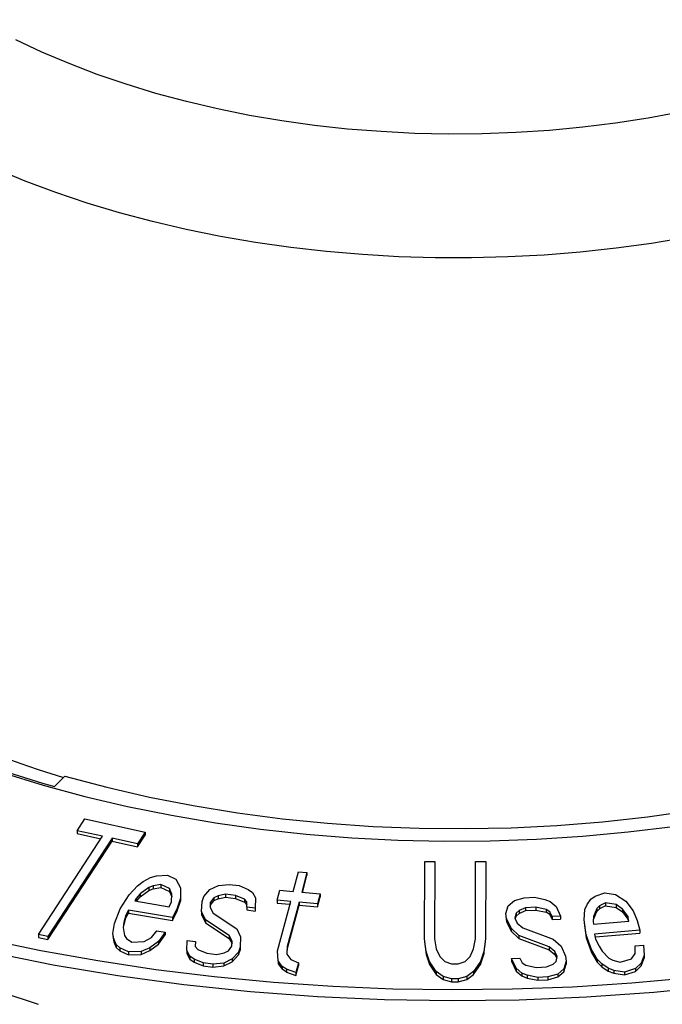
# Model space of a CAD drawing. Units: inches. Extents: x 0 to 17, y 0 to 11.
# Drawn here: x 14.3 to 14.8, y 3.6 to 4.4 of the extents above; entities that cross this region are included whole.
import ezdxf

# ---------------------------------------------------------------- set-up
doc = ezdxf.new("R2010")
doc.units = ezdxf.units.IN
doc.header["$LTSCALE"] = 0.935
doc.header["$MEASUREMENT"] = 0
doc.layers.get('0').update_dxf_attribs({"linetype": 'CONTINUOUS'})

msp = doc.modelspace()

# ---------------------------------------------------------------- linework, layer by layer
at = {"color": 7, "linetype": 'Continuous'}
for p, q in [((14.33807, 3.74641), (14.34787, 3.74338)), ((14.34115, 3.73551), (14.3498, 3.74416)), ((14.34787, 3.74338), (14.34876, 3.74312)), ((14.36009, 3.69863), (14.36647, 3.7084)), ((14.36647, 3.7084), (14.41684, 3.69743)), ((14.32769, 3.61195), (14.3813, 3.69401)), ((14.36009, 3.69863), (14.36009, 3.69618)), ((14.3813, 3.69401), (14.36009, 3.69863)), ((14.36009, 3.69618), (14.3799, 3.69187)), ((14.41684, 3.69743), (14.41046, 3.68766)), ((14.41046, 3.68521), (14.41684, 3.69498)), ((14.41684, 3.69743), (14.41684, 3.69498)), ((14.38925, 3.69228), (14.33564, 3.61022)), ((14.33564, 3.60777), (14.38925, 3.68983)), ((14.38925, 3.69228), (14.38925, 3.68983)), ((14.41046, 3.68766), (14.38925, 3.69228)), ((14.38925, 3.68983), (14.41046, 3.68521)), ((14.41046, 3.68766), (14.41046, 3.68521)), ((14.65012, 3.60817), (14.65029, 3.6729)), ((14.65029, 3.6729), (14.65879, 3.67289)), ((14.65879, 3.67289), (14.65862, 3.60816)), ((14.69262, 3.60813), (14.69279, 3.67286)), ((14.69279, 3.67286), (14.70129, 3.67286)), ((14.70129, 3.67286), (14.70112, 3.60812)), ((14.42123, 3.65953), (14.42632, 3.66084)), ((14.42632, 3.66084), (14.4355, 3.66147)), ((14.4355, 3.66147), (14.44264, 3.65808)), ((14.54061, 3.64781), (14.54499, 3.66432)), ((14.54499, 3.66432), (14.55199, 3.6637)), ((14.55199, 3.6637), (14.54761, 3.64719)), ((14.54822, 3.64703), (14.55199, 3.66125)), ((14.55199, 3.6637), (14.55199, 3.66125)), ((14.40357, 3.64511), (14.41036, 3.65267)), ((14.41036, 3.65267), (14.41511, 3.65621)), ((14.41511, 3.65621), (14.42123, 3.65953)), ((14.43007, 3.65368), (14.42361, 3.6526)), ((14.43007, 3.65368), (14.43007, 3.65123)), ((14.4372, 3.6503), (14.43007, 3.65368)), ((14.44264, 3.65808), (14.44638, 3.65092)), ((14.47102, 3.64938), (14.4781, 3.65276)), ((14.4781, 3.65276), (14.48717, 3.65375)), ((14.48717, 3.65375), (14.49548, 3.6527)), ((14.49548, 3.6527), (14.50301, 3.64961)), ((14.3961, 3.63332), (14.40357, 3.64511)), ((14.41274, 3.64574), (14.40934, 3.64196)), ((14.41987, 3.65106), (14.41274, 3.64574)), ((14.41274, 3.64329), (14.41987, 3.64861)), ((14.41274, 3.64574), (14.41274, 3.64329)), ((14.42361, 3.6526), (14.41987, 3.65106)), ((14.41987, 3.65106), (14.41987, 3.64861)), ((14.41987, 3.64861), (14.42361, 3.65015)), ((14.42361, 3.6526), (14.42361, 3.65015)), ((14.42361, 3.65015), (14.43007, 3.65123)), ((14.43007, 3.65123), (14.4372, 3.64785)), ((14.4372, 3.6503), (14.4372, 3.64785)), ((14.43925, 3.6456), (14.4372, 3.6503)), ((14.4372, 3.64785), (14.43913, 3.64341)), ((14.43891, 3.63913), (14.43925, 3.6456)), ((14.44638, 3.65092), (14.44638, 3.63976)), ((14.46593, 3.64361), (14.47102, 3.64938)), ((14.48408, 3.64559), (14.47778, 3.64425)), ((14.48408, 3.64559), (14.48408, 3.64314)), ((14.49239, 3.64454), (14.48408, 3.64559)), ((14.49239, 3.64454), (14.49239, 3.64209)), ((14.49992, 3.64145), (14.49239, 3.64454)), ((14.50301, 3.64961), (14.50639, 3.64705)), ((14.50639, 3.64705), (14.509, 3.64245)), ((14.52721, 3.64054), (14.5294, 3.6488)), ((14.5294, 3.6488), (14.54061, 3.64781)), ((14.54761, 3.64719), (14.56301, 3.64582)), ((14.56301, 3.64582), (14.56082, 3.63757)), ((14.56301, 3.64582), (14.56301, 3.64338)), ((14.79276, 3.64393), (14.80066, 3.64669)), ((14.80066, 3.64669), (14.80959, 3.64532)), ((14.80959, 3.64532), (14.81814, 3.6397)), ((14.40934, 3.64196), (14.40833, 3.63995)), ((14.40833, 3.63995), (14.43687, 3.63512)), ((14.40934, 3.64196), (14.40934, 3.63995)), ((14.40956, 3.63975), (14.41274, 3.64329)), ((14.43687, 3.63512), (14.43891, 3.63913)), ((14.44638, 3.64221), (14.44367, 3.63397)), ((14.44367, 3.63152), (14.44638, 3.63976)), ((14.46406, 3.63102), (14.46439, 3.63953)), ((14.46439, 3.63953), (14.46593, 3.64361)), ((14.47131, 3.63865), (14.47114, 3.6344)), ((14.47424, 3.64256), (14.47131, 3.63865)), ((14.47131, 3.6362), (14.47424, 3.64011)), ((14.47778, 3.64425), (14.47424, 3.64256)), ((14.47424, 3.64256), (14.47424, 3.64011)), ((14.47778, 3.6418), (14.47424, 3.64011)), ((14.47778, 3.64425), (14.47778, 3.6418)), ((14.47778, 3.6418), (14.48408, 3.64314)), ((14.48408, 3.64314), (14.49239, 3.64209)), ((14.49239, 3.64209), (14.49992, 3.639)), ((14.49992, 3.64145), (14.49992, 3.639)), ((14.50191, 3.63906), (14.49992, 3.64145)), ((14.49992, 3.639), (14.50191, 3.63661)), ((14.50175, 3.63481), (14.50191, 3.63906)), ((14.509, 3.64245), (14.50867, 3.63394)), ((14.52721, 3.64054), (14.52721, 3.63809)), ((14.53841, 3.63955), (14.52721, 3.64054)), ((14.52721, 3.63809), (14.53778, 3.63716)), ((14.52745, 3.59827), (14.53841, 3.63955)), ((14.54541, 3.63893), (14.53554, 3.60178)), ((14.53554, 3.59933), (14.54541, 3.63648)), ((14.54541, 3.63893), (14.54541, 3.63648)), ((14.56082, 3.63757), (14.54541, 3.63893)), ((14.54541, 3.63648), (14.56082, 3.63512)), ((14.56082, 3.63512), (14.56301, 3.64338)), ((14.56082, 3.63757), (14.56082, 3.63512)), ((14.72015, 3.63577), (14.72528, 3.64018)), ((14.72528, 3.64018), (14.7335, 3.64261)), ((14.7335, 3.64261), (14.74197, 3.64296)), ((14.74197, 3.64296), (14.75071, 3.64124)), ((14.75071, 3.64124), (14.75521, 3.63933)), ((14.75521, 3.63933), (14.75997, 3.63534)), ((14.7841, 3.63267), (14.78588, 3.63703)), ((14.78588, 3.63703), (14.78906, 3.64152)), ((14.78906, 3.64152), (14.79276, 3.64393)), ((14.80131, 3.63831), (14.79621, 3.63578)), ((14.80131, 3.63831), (14.80131, 3.63586)), ((14.81023, 3.63694), (14.80131, 3.63831)), ((14.81023, 3.63694), (14.81023, 3.63449)), ((14.81547, 3.63315), (14.81023, 3.63694)), ((14.81814, 3.6397), (14.82439, 3.63178)), ((14.39135, 3.62107), (14.3961, 3.63332)), ((14.40086, 3.62816), (14.39916, 3.62192)), ((14.40289, 3.63217), (14.40086, 3.62816)), ((14.40086, 3.62571), (14.40289, 3.62972)), ((14.40086, 3.62816), (14.40086, 3.62571)), ((14.40289, 3.63217), (14.40289, 3.62972)), ((14.4396, 3.62595), (14.40289, 3.63217)), ((14.40289, 3.62972), (14.4396, 3.6235)), ((14.44367, 3.63397), (14.4396, 3.62595)), ((14.4396, 3.6235), (14.44367, 3.63152)), ((14.44367, 3.63397), (14.44367, 3.63152)), ((14.46406, 3.63102), (14.46406, 3.62857)), ((14.46728, 3.6242), (14.46406, 3.63102)), ((14.46406, 3.62857), (14.46728, 3.62175)), ((14.47114, 3.6344), (14.47375, 3.62979)), ((14.47375, 3.62979), (14.49342, 3.61662)), ((14.50175, 3.63481), (14.50175, 3.63236)), ((14.50867, 3.63394), (14.50175, 3.63481)), ((14.50175, 3.63236), (14.50867, 3.63149)), ((14.50867, 3.63394), (14.50867, 3.63149)), ((14.7181, 3.62941), (14.72015, 3.63577)), ((14.71862, 3.62524), (14.7181, 3.62941)), ((14.72658, 3.62976), (14.72569, 3.62554)), ((14.72915, 3.63196), (14.72658, 3.62976)), ((14.72658, 3.62976), (14.72658, 3.62731)), ((14.72658, 3.62731), (14.72915, 3.62951)), ((14.73454, 3.63428), (14.72915, 3.63196)), ((14.72915, 3.63196), (14.72915, 3.62951)), ((14.72915, 3.62951), (14.73454, 3.63183)), ((14.74301, 3.63463), (14.73454, 3.63428)), ((14.73454, 3.63428), (14.73454, 3.63183)), ((14.73454, 3.63183), (14.74301, 3.63218)), ((14.74301, 3.63463), (14.74301, 3.63218)), ((14.75175, 3.6329), (14.74301, 3.63463)), ((14.74301, 3.63218), (14.75175, 3.63045)), ((14.75175, 3.6329), (14.75175, 3.63045)), ((14.75484, 3.63094), (14.75175, 3.6329)), ((14.75484, 3.62849), (14.75175, 3.63045)), ((14.75484, 3.63094), (14.75484, 3.62849)), ((14.75677, 3.62683), (14.75484, 3.63094)), ((14.75484, 3.62849), (14.75677, 3.62438)), ((14.75997, 3.63534), (14.76384, 3.62713)), ((14.78335, 3.62417), (14.7841, 3.63267)), ((14.79392, 3.63348), (14.79125, 3.62693)), ((14.79125, 3.62448), (14.79392, 3.63103)), ((14.79621, 3.63578), (14.79392, 3.63348)), ((14.79392, 3.63348), (14.79392, 3.63103)), ((14.79392, 3.63103), (14.79621, 3.63333)), ((14.80131, 3.63586), (14.79621, 3.63333)), ((14.79621, 3.63578), (14.79621, 3.63333)), ((14.80131, 3.63586), (14.81023, 3.63449)), ((14.81023, 3.63449), (14.81547, 3.6307)), ((14.81547, 3.63315), (14.81547, 3.6307)), ((14.81981, 3.62718), (14.81547, 3.63315)), ((14.81547, 3.6307), (14.81981, 3.62473)), ((14.82439, 3.63178), (14.82784, 3.62363)), ((14.38999, 3.61259), (14.39135, 3.62107)), ((14.39916, 3.62192), (14.39849, 3.61768)), ((14.39916, 3.61947), (14.40086, 3.62571)), ((14.4396, 3.62595), (14.4396, 3.6235)), ((14.46728, 3.6242), (14.46728, 3.62175)), ((14.48695, 3.61103), (14.46728, 3.6242)), ((14.46728, 3.62175), (14.48695, 3.60858)), ((14.7181, 3.62696), (14.71862, 3.62279)), ((14.71862, 3.62524), (14.71862, 3.62279)), ((14.72249, 3.61703), (14.71862, 3.62524)), ((14.71862, 3.62279), (14.72249, 3.61458)), ((14.72569, 3.62554), (14.72762, 3.62143)), ((14.72618, 3.62543), (14.72658, 3.62731)), ((14.72762, 3.62143), (14.73238, 3.61744)), ((14.76384, 3.62713), (14.75677, 3.62683)), ((14.75677, 3.62683), (14.75677, 3.62438)), ((14.75677, 3.62438), (14.76384, 3.62468)), ((14.76384, 3.62713), (14.76384, 3.62468)), ((14.78502, 3.61165), (14.78335, 3.62417)), ((14.78335, 3.62172), (14.78502, 3.6092)), ((14.79125, 3.62693), (14.79087, 3.62268)), ((14.79087, 3.62268), (14.79138, 3.62061)), ((14.79138, 3.62061), (14.82083, 3.62305)), ((14.81981, 3.62718), (14.81981, 3.62473)), ((14.82083, 3.62305), (14.81981, 3.62718)), ((14.81981, 3.62473), (14.82026, 3.6229)), ((14.82784, 3.62363), (14.82989, 3.61536)), ((14.32769, 3.61195), (14.32769, 3.6095)), ((14.33564, 3.61022), (14.32769, 3.61195)), ((14.39068, 3.60812), (14.38999, 3.61259)), ((14.39849, 3.61768), (14.39951, 3.61098)), ((14.39887, 3.61762), (14.39916, 3.61947)), ((14.42228, 3.6093), (14.42669, 3.61508)), ((14.42669, 3.61508), (14.43349, 3.61393)), ((14.43349, 3.61393), (14.42806, 3.60614)), ((14.42806, 3.6037), (14.43349, 3.61148)), ((14.43349, 3.61393), (14.43349, 3.61148)), ((14.49342, 3.61662), (14.49663, 3.6098)), ((14.72249, 3.61703), (14.72249, 3.61458)), ((14.72892, 3.61102), (14.72249, 3.61703)), ((14.72249, 3.61458), (14.72892, 3.60857)), ((14.73238, 3.61744), (14.7577, 3.60803)), ((14.78502, 3.61165), (14.78502, 3.6092)), ((14.78949, 3.59936), (14.78502, 3.61165)), ((14.82989, 3.61536), (14.79203, 3.61223)), ((14.79203, 3.61223), (14.79305, 3.60809)), ((14.79291, 3.60985), (14.82989, 3.61291)), ((14.82989, 3.61536), (14.82989, 3.61291)), ((14.32769, 3.6095), (14.33564, 3.60777)), ((14.33564, 3.61022), (14.33564, 3.60777)), ((14.38999, 3.61014), (14.39068, 3.60567)), ((14.39068, 3.60812), (14.39068, 3.60567)), ((14.39272, 3.60342), (14.39068, 3.60812)), ((14.39068, 3.60567), (14.39272, 3.60098)), ((14.39272, 3.60342), (14.39272, 3.60098)), ((14.39578, 3.60073), (14.39272, 3.60342)), ((14.39951, 3.61098), (14.40121, 3.60852)), ((14.40121, 3.60852), (14.40563, 3.60559)), ((14.40563, 3.60559), (14.41616, 3.60598)), ((14.41616, 3.60598), (14.42228, 3.6093)), ((14.42806, 3.60614), (14.42092, 3.60082)), ((14.42092, 3.59837), (14.42806, 3.6037)), ((14.42806, 3.60614), (14.42806, 3.6037)), ((14.4517, 3.59838), (14.45202, 3.60689)), ((14.45202, 3.60689), (14.45894, 3.60601)), ((14.45894, 3.60601), (14.45878, 3.60176)), ((14.48695, 3.61103), (14.48695, 3.60858)), ((14.48955, 3.60642), (14.48695, 3.61103)), ((14.48695, 3.60858), (14.48955, 3.60397)), ((14.48939, 3.60217), (14.48955, 3.60642)), ((14.49663, 3.6098), (14.49631, 3.6013)), ((14.65151, 3.59772), (14.65012, 3.60817)), ((14.65012, 3.60572), (14.65151, 3.59527)), ((14.65862, 3.60816), (14.66002, 3.5998)), ((14.69118, 3.59978), (14.69262, 3.60813)), ((14.70112, 3.60812), (14.69968, 3.59768)), ((14.69968, 3.59523), (14.70112, 3.60567)), ((14.72892, 3.61102), (14.72892, 3.60857)), ((14.75425, 3.6016), (14.72892, 3.61102)), ((14.72892, 3.60857), (14.75425, 3.59915)), ((14.7577, 3.60803), (14.76414, 3.60201)), ((14.78502, 3.6092), (14.78949, 3.59691)), ((14.79305, 3.60809), (14.79599, 3.60201)), ((14.39272, 3.60098), (14.39578, 3.59828)), ((14.39578, 3.60073), (14.39578, 3.59828)), ((14.40292, 3.59734), (14.39578, 3.60073)), ((14.39578, 3.59828), (14.40292, 3.5949)), ((14.41345, 3.59774), (14.40292, 3.59734)), ((14.40292, 3.59734), (14.40292, 3.5949)), ((14.40292, 3.5949), (14.41345, 3.59529)), ((14.42092, 3.60082), (14.41345, 3.59774)), ((14.41345, 3.59529), (14.42092, 3.59837)), ((14.41345, 3.59774), (14.41345, 3.59529)), ((14.42092, 3.60082), (14.42092, 3.59837)), ((14.4517, 3.59838), (14.4517, 3.59593)), ((14.45431, 3.59377), (14.4517, 3.59838)), ((14.4517, 3.59593), (14.45431, 3.59132)), ((14.45878, 3.60176), (14.46078, 3.59937)), ((14.46078, 3.59937), (14.46831, 3.59628)), ((14.46831, 3.59628), (14.47661, 3.59523)), ((14.47661, 3.59523), (14.48292, 3.59657)), ((14.48292, 3.59657), (14.48646, 3.59826)), ((14.48646, 3.59826), (14.48939, 3.60217)), ((14.49477, 3.59721), (14.48968, 3.59144)), ((14.49631, 3.6013), (14.49477, 3.59721)), ((14.49477, 3.59477), (14.49631, 3.59885)), ((14.49477, 3.59721), (14.49477, 3.59477)), ((14.49631, 3.6013), (14.49631, 3.59885)), ((14.52805, 3.58977), (14.52745, 3.59827)), ((14.53554, 3.60178), (14.5353, 3.59546)), ((14.5353, 3.59546), (14.5384, 3.59096)), ((14.65151, 3.59772), (14.65151, 3.59527)), ((14.65432, 3.58937), (14.65151, 3.59772)), ((14.65151, 3.59527), (14.65432, 3.58692)), ((14.66002, 3.5998), (14.66283, 3.59354)), ((14.68833, 3.59351), (14.69118, 3.59978)), ((14.69968, 3.59768), (14.69682, 3.58933)), ((14.69682, 3.58688), (14.69968, 3.59523)), ((14.69968, 3.59768), (14.69968, 3.59523)), ((14.75425, 3.6016), (14.75425, 3.59915)), ((14.75901, 3.59761), (14.75425, 3.6016)), ((14.75425, 3.59915), (14.75901, 3.59516)), ((14.75901, 3.59761), (14.75901, 3.59516)), ((14.76094, 3.59351), (14.75901, 3.59761)), ((14.75901, 3.59516), (14.76058, 3.59182)), ((14.76414, 3.60201), (14.768, 3.5938)), ((14.78949, 3.59936), (14.78949, 3.59691)), ((14.79435, 3.59132), (14.78949, 3.59936)), ((14.78949, 3.59691), (14.79435, 3.58888)), ((14.79599, 3.60201), (14.79842, 3.59799)), ((14.79842, 3.59799), (14.80416, 3.59214)), ((14.82291, 3.59157), (14.82609, 3.59606)), ((14.82596, 3.60237), (14.83297, 3.60295)), ((14.82609, 3.59606), (14.82596, 3.60237)), ((14.83297, 3.60295), (14.83361, 3.59457)), ((14.45431, 3.59377), (14.45431, 3.59132)), ((14.45769, 3.59121), (14.45431, 3.59377)), ((14.45431, 3.59132), (14.45769, 3.58876)), ((14.45769, 3.59121), (14.45769, 3.58876)), ((14.46522, 3.58812), (14.45769, 3.59121)), ((14.45769, 3.58876), (14.46522, 3.58567)), ((14.46522, 3.58812), (14.46522, 3.58567)), ((14.47352, 3.58707), (14.46522, 3.58812)), ((14.4826, 3.58806), (14.47352, 3.58707)), ((14.47352, 3.58707), (14.47352, 3.58462)), ((14.48968, 3.59144), (14.4826, 3.58806)), ((14.4826, 3.58561), (14.48968, 3.58899)), ((14.4826, 3.58806), (14.4826, 3.58561)), ((14.48968, 3.58899), (14.49477, 3.59477)), ((14.48968, 3.59144), (14.48968, 3.58899)), ((14.52805, 3.58977), (14.52805, 3.58732)), ((14.53116, 3.58526), (14.52805, 3.58977)), ((14.52805, 3.58732), (14.53116, 3.58282)), ((14.5384, 3.59096), (14.54486, 3.58828)), ((14.54486, 3.58828), (14.54266, 3.58002)), ((14.54486, 3.58828), (14.54486, 3.58583)), ((14.65432, 3.58937), (14.65432, 3.58692)), ((14.65997, 3.58101), (14.65432, 3.58937)), ((14.65432, 3.58692), (14.65997, 3.57856)), ((14.66283, 3.59354), (14.66707, 3.58936)), ((14.66707, 3.58936), (14.67273, 3.58726)), ((14.67273, 3.58726), (14.6784, 3.58726)), ((14.6784, 3.58726), (14.68407, 3.58934)), ((14.68407, 3.58934), (14.68833, 3.59351)), ((14.69682, 3.58933), (14.69113, 3.58098)), ((14.69113, 3.57853), (14.69682, 3.58688)), ((14.69682, 3.58933), (14.69682, 3.58688)), ((14.72279, 3.59192), (14.72985, 3.59221)), ((14.72279, 3.59192), (14.72279, 3.58947)), ((14.72666, 3.5837), (14.72279, 3.59192)), ((14.72279, 3.58947), (14.72666, 3.58125)), ((14.72985, 3.59221), (14.73179, 3.5881)), ((14.73179, 3.5881), (14.73487, 3.58614)), ((14.75209, 3.58476), (14.75748, 3.58708)), ((14.75748, 3.58708), (14.76005, 3.58928)), ((14.76005, 3.58928), (14.76094, 3.59351)), ((14.76853, 3.58964), (14.76648, 3.58327)), ((14.76648, 3.58082), (14.76853, 3.58719)), ((14.768, 3.5938), (14.76853, 3.58964)), ((14.76853, 3.58964), (14.76853, 3.58719)), ((14.79435, 3.59132), (14.79435, 3.58888)), ((14.79818, 3.58742), (14.79435, 3.59132)), ((14.79435, 3.58888), (14.79818, 3.58497)), ((14.79818, 3.58742), (14.79818, 3.58497)), ((14.80341, 3.58364), (14.79818, 3.58742)), ((14.80416, 3.59214), (14.80748, 3.5903)), ((14.80748, 3.5903), (14.8136, 3.5887)), ((14.8136, 3.5887), (14.82291, 3.59157)), ((14.83094, 3.58802), (14.82636, 3.58342)), ((14.83361, 3.59457), (14.83094, 3.58802)), ((14.83094, 3.58557), (14.83361, 3.59212)), ((14.83094, 3.58802), (14.83094, 3.58557)), ((14.83361, 3.59457), (14.83361, 3.59212)), ((14.46522, 3.58567), (14.47352, 3.58462)), ((14.47352, 3.58462), (14.4826, 3.58561)), ((14.53116, 3.58526), (14.53116, 3.58282)), ((14.53481, 3.58283), (14.53116, 3.58526)), ((14.53481, 3.58038), (14.53116, 3.58282)), ((14.53481, 3.58283), (14.53481, 3.58038)), ((14.54266, 3.58002), (14.53481, 3.58283)), ((14.53481, 3.58038), (14.54266, 3.57757)), ((14.54266, 3.57757), (14.54486, 3.58583)), ((14.54266, 3.58002), (14.54266, 3.57757)), ((14.65997, 3.58101), (14.65997, 3.57856)), ((14.66562, 3.57683), (14.65997, 3.58101)), ((14.69113, 3.58098), (14.68545, 3.57681)), ((14.69113, 3.58098), (14.69113, 3.57853)), ((14.72666, 3.5837), (14.72666, 3.58125)), ((14.73142, 3.57971), (14.72666, 3.5837)), ((14.72666, 3.58125), (14.73142, 3.57726)), ((14.73142, 3.57971), (14.73142, 3.57726)), ((14.73592, 3.57781), (14.73142, 3.57971)), ((14.73487, 3.58614), (14.74361, 3.58441)), ((14.74361, 3.58441), (14.75209, 3.58476)), ((14.76135, 3.57887), (14.75313, 3.57643)), ((14.76648, 3.58327), (14.76135, 3.57887)), ((14.76135, 3.57642), (14.76648, 3.58082)), ((14.76135, 3.57887), (14.76135, 3.57642)), ((14.76648, 3.58327), (14.76648, 3.58082)), ((14.79818, 3.58497), (14.80341, 3.58119)), ((14.80341, 3.58364), (14.80341, 3.58119)), ((14.80813, 3.58192), (14.80341, 3.58364)), ((14.80341, 3.58119), (14.80813, 3.57947)), ((14.80813, 3.58192), (14.80813, 3.57947)), ((14.81706, 3.58054), (14.80813, 3.58192)), ((14.80813, 3.57947), (14.81706, 3.57809)), ((14.82636, 3.58342), (14.81706, 3.58054)), ((14.81706, 3.57809), (14.82636, 3.58097)), ((14.81706, 3.58054), (14.81706, 3.57809)), ((14.82636, 3.58097), (14.83094, 3.58557)), ((14.82636, 3.58342), (14.82636, 3.58097)), ((14.65997, 3.57856), (14.66562, 3.57438)), ((14.66562, 3.57683), (14.66562, 3.57438)), ((14.6727, 3.57473), (14.66562, 3.57683)), ((14.66562, 3.57438), (14.6727, 3.57228)), ((14.6727, 3.57473), (14.6727, 3.57228)), ((14.67837, 3.57473), (14.6727, 3.57473)), ((14.6727, 3.57228), (14.67837, 3.57228)), ((14.68545, 3.57681), (14.67837, 3.57473)), ((14.67837, 3.57473), (14.67837, 3.57228)), ((14.67837, 3.57228), (14.68545, 3.57436)), ((14.68545, 3.57436), (14.69113, 3.57853)), ((14.68545, 3.57681), (14.68545, 3.57436)), ((14.73142, 3.57726), (14.73592, 3.57536)), ((14.73592, 3.57781), (14.73592, 3.57536)), ((14.74465, 3.57608), (14.73592, 3.57781)), ((14.73592, 3.57536), (14.74465, 3.57363)), ((14.75313, 3.57643), (14.74465, 3.57608)), ((14.74465, 3.57608), (14.74465, 3.57363)), ((14.74465, 3.57363), (14.75313, 3.57398)), ((14.75313, 3.57643), (14.75313, 3.57398)), ((14.75313, 3.57398), (14.76135, 3.57642))]:
    msp.add_line(p, q, dxfattribs=at)
for points in [[(15.0766, 4.37621), (15.05609, 4.36495), (15.03475, 4.35434), (15.01257, 4.34438), (14.98949, 4.33505), (14.96557, 4.32637), (14.941, 4.31841), (14.91578, 4.31118), (14.8899, 4.30466), (14.86359, 4.29892), (14.83686, 4.29394), (14.8097, 4.28974)], [(14.8097, 4.28974), (14.78225, 4.28632), (14.75448, 4.2837), (14.72641, 4.28187), (14.6983, 4.28085), (14.67013, 4.28064), (14.64191, 4.28125), (14.61385, 4.28266), (14.58598, 4.28488), (14.55827, 4.28791), (14.53093, 4.29171), (14.50397, 4.2963), (14.47738, 4.30167), (14.45134, 4.30777), (14.42587, 4.31463), (14.40095, 4.32222), (14.37677, 4.3305), (14.35333, 4.33947), (14.33063, 4.34913), (14.30884, 4.3594)], [(14.86889, 4.19415), (14.83968, 4.18929), (14.81011, 4.18523), (14.78023, 4.18199), (14.75013, 4.17957), (14.71985, 4.17798), (14.68948, 4.17722), (14.65909, 4.1773), (14.62873, 4.17821), (14.59848, 4.17995), (14.56841, 4.18251), (14.53859, 4.1859), (14.50907, 4.1901), (14.47994, 4.19511), (14.45125, 4.20091), (14.42307, 4.20749), (14.39546, 4.21484), (14.36849, 4.22293), (14.34221, 4.23176), (14.31669, 4.24129), (14.29199, 4.25152)], [(14.33162, 3.73674), (14.36656, 3.72731), (14.40228, 3.71891), (14.43876, 3.71152), (14.47574, 3.7052), (14.51322, 3.69995), (14.5512, 3.69578), (14.58941, 3.69271), (14.62783, 3.69075), (14.66648, 3.68988), (14.70507, 3.69013), (14.7436, 3.6915), (14.78208, 3.69398), (14.82018, 3.69754), (14.85787, 3.70219), (14.8952, 3.70793), (14.93193, 3.71474), (14.96811, 3.72261), (15.00371, 3.73154), (15.03842, 3.74147), (15.07223, 3.7524), (15.10516, 3.76432), (15.13693, 3.77714)], [(14.23217, 3.7709), (14.2643, 3.75857), (14.29745, 3.74718), (14.33162, 3.73674)], [(14.25455, 3.76438), (14.26384, 3.76085), (14.27322, 3.75739), (14.28268, 3.75402), (14.29222, 3.75073), (14.30185, 3.74752), (14.31156, 3.7444), (14.32135, 3.74135), (14.33121, 3.73839), (14.34115, 3.73551)], [(14.29637, 3.76066), (14.29974, 3.75942), (14.30919, 3.75604), (14.31873, 3.75275), (14.32836, 3.74953), (14.33807, 3.74641)], [(14.3498, 3.74416), (14.38494, 3.73486), (14.42065, 3.72666), (14.45694, 3.71956), (14.4939, 3.71354), (14.53144, 3.70862), (14.56926, 3.70484), (14.60736, 3.70219), (14.64574, 3.70068), (14.68409, 3.70032), (14.72243, 3.7011), (14.76074, 3.70304), (14.79872, 3.70609), (14.83638, 3.71029), (14.87371, 3.71561), (14.91043, 3.72202), (14.94652, 3.72953), (14.98199, 3.73812), (15.01657, 3.74773), (15.05024, 3.75837), (15.07691, 3.76775)], [(14.8234, 3.57151), (14.87281, 3.57604), (14.92178, 3.58188), (14.9702, 3.589), (15.01796, 3.5974), (15.06494, 3.60703), (15.11105, 3.61789), (15.15618, 3.62994), (15.16963, 3.63382)], [(14.18307, 3.623), (14.23423, 3.60937), (14.28653, 3.59726), (14.33997, 3.58664), (14.39415, 3.57762), (14.44912, 3.57019), (14.50483, 3.56434), (14.56075, 3.56013), (14.61677, 3.55756), (14.673, 3.55663), (14.72918, 3.55733), (14.7854, 3.55968), (14.84157, 3.56366)], [(14.84157, 3.56366), (14.89724, 3.56927), (14.95238, 3.57651), (15.00702, 3.58537), (15.06068, 3.59579), (15.1132, 3.60774), (15.16476, 3.62125)], [(14.32789, 3.55328), (14.29662, 3.56365), (14.2644, 3.5731), (14.23146, 3.58156), (14.19781, 3.58902), (14.16346, 3.59549), (14.12865, 3.60093), (14.09341, 3.60532), (14.05771, 3.60866), (14.02186, 3.61094), (13.98583, 3.61214), (13.94963, 3.61228), (13.91356, 3.61134), (13.87759, 3.60932), (13.84174, 3.60622), (13.80629, 3.60208), (13.77133, 3.59688), (13.73676, 3.59063), (13.70259, 3.58333)], [(14.28299, 3.60839), (14.32982, 3.5986), (14.37745, 3.59005), (14.42575, 3.58276), (14.47463, 3.57675), (14.52397, 3.57204), (14.57366, 3.56864), (14.62359, 3.56656), (14.67364, 3.56581), (14.7237, 3.56638), (14.77366, 3.56828), (14.8234, 3.57151)]]:
    msp.add_lwpolyline(points, dxfattribs=at)

doc.saveas('drawing.dxf')
